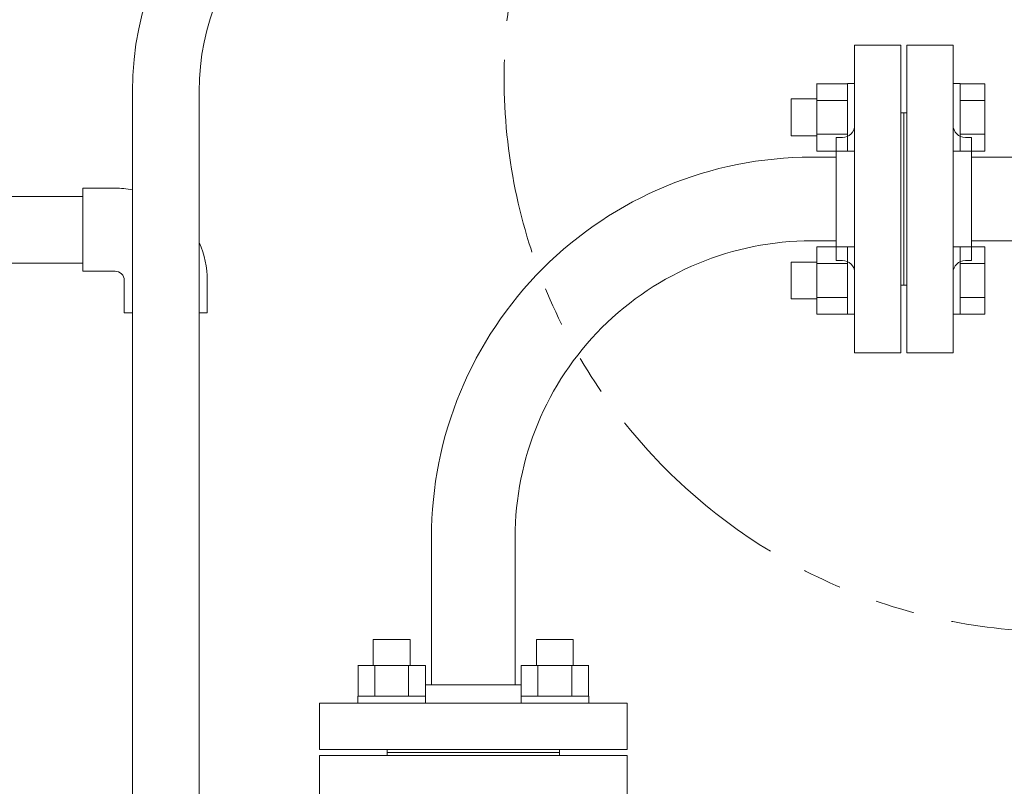
# Model space of a CAD drawing. Units: millimetres. Extents: x 3687 to 15499, y 2950 to 10075.
# Drawn here: x 6297 to 6617, y 7766 to 8015 of the extents above; entities that cross this region are included whole.
import ezdxf

# ---------------------------------------------------------------- set-up
doc = ezdxf.new("R2010")
doc.units = ezdxf.units.MM
doc.linetypes.add('PHANTOM', pattern=[63.5, 31.75, -6.35, 6.35, -6.35, 6.35, -6.35])
doc.linetypes.add('実線', pattern=[0])
for name, color, linetype in [('2', 7, 'Continuous'), ('_0-0_', 7, 'Continuous'), ('ガス管', 7, 'Continuous')]:
    doc.layers.add(name, color=color, linetype=linetype)

msp = doc.modelspace()

# ---------------------------------------------------------------- linework, layer by layer
at = {"color": 6, "linetype": 'Continuous', "lineweight": 9}
for p, q in [((6555.72, 7972.57), (6555.72, 7994.57)), ((6555.72, 7994.54), (6565.72, 7994.54)), ((6565.72, 7972.57), (6565.72, 7994.57)), ((6565.72, 7994.57), (6568.02, 7994.57)), ((6568.02, 7994.57), (6568.02, 7972.57)), ((6602.32, 7994.57), (6600.02, 7994.57)), ((6600.02, 7994.57), (6600.02, 7972.57)), ((6602.32, 7972.57), (6602.32, 7994.57)), ((6610.32, 7994.54), (6602.32, 7994.54)), ((6610.32, 7972.6), (6610.32, 7994.54)), ((6547.32, 7977.57), (6547.32, 7989.57)), ((6547.32, 7989.57), (6555.72, 7989.57)), ((6555.72, 7989.05), (6565.72, 7989.05)), ((6610.32, 7989.05), (6602.32, 7989.05)), ((6547.32, 7977.57), (6555.72, 7977.57)), ((6555.72, 7978.08), (6565.72, 7978.08)), ((6610.32, 7978.08), (6602.32, 7978.08)), ((6555.72, 7972.6), (6565.72, 7972.6)), ((6565.72, 7972.57), (6568.02, 7972.57)), ((6602.32, 7972.57), (6600.02, 7972.57)), ((6610.32, 7972.6), (6602.32, 7972.6)), ((6555.72, 7919.54), (6555.72, 7941.54)), ((6555.72, 7941.51), (6565.72, 7941.51)), ((6565.72, 7919.54), (6565.72, 7941.54)), ((6565.72, 7941.54), (6568.02, 7941.54)), ((6568.02, 7941.54), (6568.02, 7919.54)), ((6602.32, 7941.54), (6600.02, 7941.54)), ((6600.02, 7941.54), (6600.02, 7919.54)), ((6602.32, 7919.54), (6602.32, 7941.54)), ((6610.32, 7941.51), (6602.32, 7941.51)), ((6610.32, 7919.57), (6610.32, 7941.51)), ((6547.32, 7924.54), (6547.32, 7936.54)), ((6547.32, 7936.54), (6555.72, 7936.54)), ((6555.72, 7936.02), (6565.72, 7936.02)), ((6610.32, 7936.02), (6602.32, 7936.02)), ((6547.32, 7924.54), (6555.72, 7924.54)), ((6555.72, 7925.05), (6565.72, 7925.05)), ((6610.32, 7925.05), (6602.32, 7925.05)), ((6555.72, 7919.57), (6565.72, 7919.57)), ((6565.72, 7919.54), (6568.02, 7919.54)), ((6602.32, 7919.54), (6600.02, 7919.54)), ((6610.32, 7919.57), (6602.32, 7919.57)), ((6423.5, 7813.75), (6411.5, 7813.75)), ((6411.5, 7813.75), (6411.5, 7805.35)), ((6423.5, 7813.75), (6423.5, 7805.35)), ((6476.54, 7813.75), (6464.54, 7813.75)), ((6464.54, 7813.75), (6464.54, 7805.35)), ((6476.54, 7813.75), (6476.54, 7805.35)), ((6428.5, 7805.35), (6406.5, 7805.35)), ((6406.53, 7805.35), (6406.53, 7795.35)), ((6412.02, 7805.35), (6412.02, 7795.35)), ((6422.99, 7805.35), (6422.99, 7795.35)), ((6428.47, 7805.35), (6428.47, 7795.35)), ((6481.54, 7805.35), (6459.54, 7805.35)), ((6459.57, 7805.35), (6459.57, 7795.35)), ((6465.05, 7805.35), (6465.05, 7795.35)), ((6476.02, 7805.35), (6476.02, 7795.35)), ((6481.5, 7805.35), (6481.5, 7795.35)), ((6428.5, 7795.35), (6406.5, 7795.35)), ((6406.5, 7795.35), (6406.5, 7793.05)), ((6406.5, 7793.05), (6428.5, 7793.05)), ((6428.5, 7795.35), (6428.5, 7793.05)), ((6481.54, 7795.35), (6459.54, 7795.35)), ((6459.54, 7795.35), (6459.54, 7793.05)), ((6459.54, 7793.05), (6481.54, 7793.05)), ((6481.54, 7795.35), (6481.54, 7793.05))]:
    msp.add_line(p, q, dxfattribs=at)
at = {"color": 3, "linetype": 'Continuous', "lineweight": 9}
for p, q in [((6333.17, 7719.05), (6333.17, 7992.05)), ((6354.87, 7992.05), (6354.87, 7719.05))]:
    msp.add_line(p, q, dxfattribs=at)
at = {"color": 4, "linetype": 'PHANTOM', "lineweight": 9, "ltscale": 2}
msp.add_circle((6634.02, 7996.37), 180, dxfattribs=at)
at = {"color": 3, "linetype": 'Continuous', "lineweight": 9}
for radius in [100.85, 79.15]:
    msp.add_arc((6434.02, 7992.05), radius, 90, 180, dxfattribs=at)
at = {"layer": '2', "color": 3, "linetype": 'Continuous', "lineweight": 9}
for p, q in [((6317.02, 7957.9), (5969.02, 7957.9)), ((6317.02, 7936.2), (5969.02, 7936.2))]:
    msp.add_line(p, q, dxfattribs=at)
at = {"layer": '_0-0_', "color": 3, "linetype": 'Continuous', "lineweight": 9}
for p, q in [((6327.52, 7960.55), (6317.02, 7960.55)), ((6317.02, 7960.55), (6317.02, 7933.55)), ((6327.52, 7933.55), (6317.02, 7933.55)), ((6330.52, 7930.55), (6330.52, 7920.05)), ((6357.52, 7930.55), (6357.52, 7920.05)), ((6333.17, 7920.05), (6330.52, 7920.05)), ((6357.52, 7920.05), (6354.87, 7920.05))]:
    msp.add_line(p, q, dxfattribs=at)
for radius, start, end in [(30, 79.1445, 90), (30, 0, 24.2633), (3, 0, 90)]:
    msp.add_arc((6327.52, 7930.55), radius, start, end, dxfattribs=at)
at = {"layer": 'ガス管', "color": 6, "linetype": '実線', "lineweight": 9, "ltscale": 0.001}
for p, q in [((6568.02, 8007.05), (6568.02, 7907.05)), ((6568.02, 8007.05), (6583.02, 8007.05)), ((6583.02, 8007.05), (6583.02, 7907.05)), ((6585.02, 8007.05), (6585.02, 7907.05)), ((6600.02, 8007.05), (6585.02, 8007.05)), ((6600.02, 7907.05), (6600.02, 8007.05)), ((6600.02, 8007.05), (6600.02, 7907.05)), ((6584.02, 7985.05), (6583.02, 7985.05)), ((6584.02, 7985.05), (6584.02, 7929.05)), ((6584.02, 7985.05), (6585.02, 7985.05)), ((6584.02, 7985.05), (6584.02, 7929.05)), ((6562.02, 7977.05), (6562.02, 7937.05)), ((6564.02, 7977.05), (6562.02, 7977.05)), ((6604.02, 7977.05), (6606.02, 7977.05)), ((6606.02, 7977.05), (6606.02, 7937.05)), ((6554.02, 7970.65), (6562.02, 7970.65)), ((7562.02, 7970.65), (6606.02, 7970.65)), ((6554.02, 7943.45), (6562.02, 7943.45)), ((7562.02, 7943.45), (6606.02, 7943.45)), ((6564.02, 7937.05), (6562.02, 7937.05)), ((6604.02, 7937.05), (6606.02, 7937.05)), ((6584.02, 7929.05), (6583.02, 7929.05)), ((6584.02, 7929.05), (6585.02, 7929.05)), ((6583.02, 7907.05), (6568.02, 7907.05)), ((6585.02, 7907.05), (6600.02, 7907.05)), ((6430.42, 7799.05), (6430.42, 7847.05)), ((6457.62, 7799.05), (6457.62, 7847.05)), ((6428.47, 7799.05), (6459.57, 7799.05)), ((6394.02, 7793.05), (6494.02, 7793.05)), ((6394.02, 7793.05), (6394.02, 7778.05)), ((6494.02, 7778.05), (6494.02, 7793.05)), ((6394.02, 7778.05), (6494.02, 7778.05)), ((6416.02, 7777.05), (6416.02, 7778.05)), ((6416.02, 7777.05), (6472.02, 7777.05)), ((6416.02, 7777.05), (6416.02, 7776.05)), ((6416.02, 7777.05), (6472.02, 7777.05)), ((6472.02, 7777.05), (6472.02, 7778.05)), ((6472.02, 7777.05), (6472.02, 7776.05)), ((6394.02, 7776.05), (6494.02, 7776.05)), ((6394.02, 7761.05), (6394.02, 7776.05)), ((6494.02, 7776.05), (6494.02, 7761.05))]:
    msp.add_line(p, q, dxfattribs=at)
for centre, radius, start, end in [((6564.02, 7981.05), 4, 270, 0), ((6604.02, 7981.05), 4, 180, 270), ((6554.02, 7847.05), 123.6, 90, 180.0001), ((6554.02, 7847.05), 96.4, 90, 180.0002), ((6564.02, 7933.05), 4, 0, 90), ((6604.02, 7933.05), 4, 90, 180)]:
    msp.add_arc(centre, radius, start, end, dxfattribs=at)

doc.saveas('drawing.dxf')
